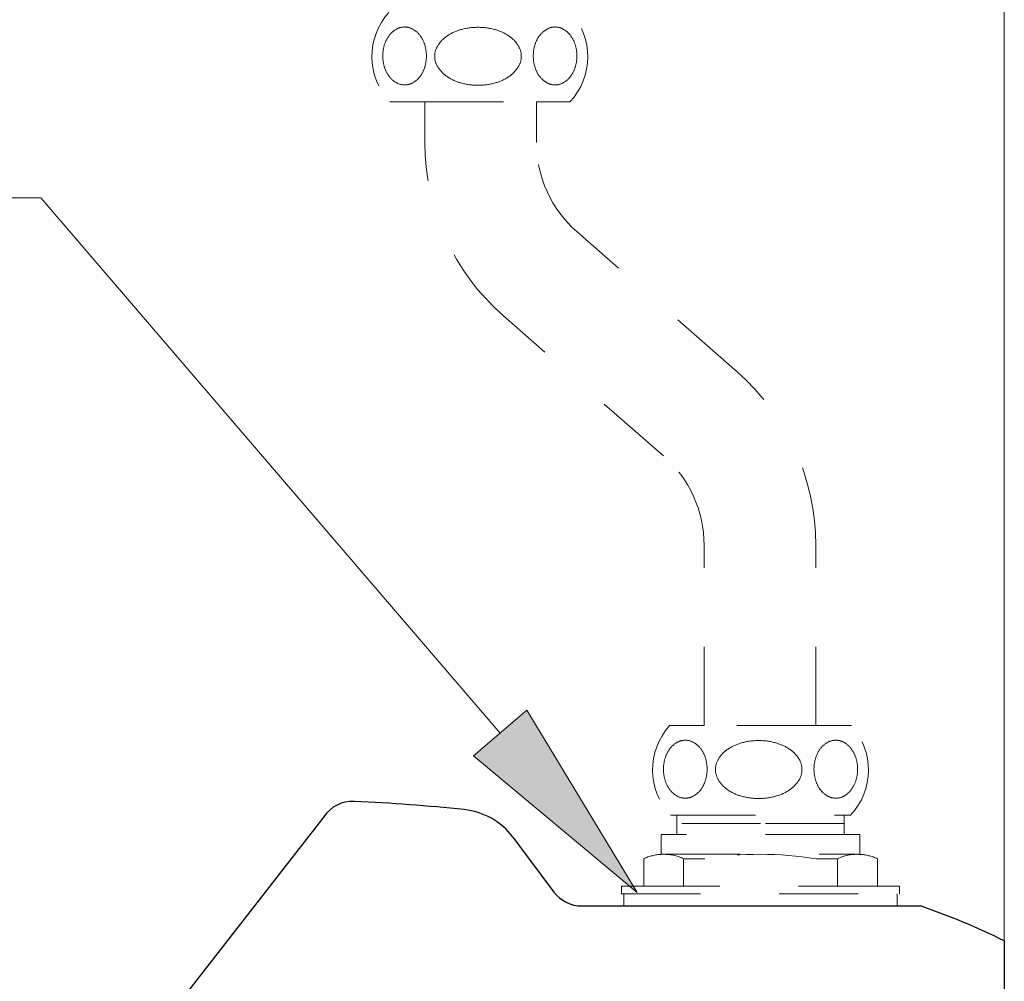
# Model space of a CAD drawing. Units: millimetres. Extents: x 0 to 250, y -250 to 0.
# Drawn here: x 191 to 208, y -123 to -105 of the extents above; entities that cross this region are included whole.
import ezdxf

# ---------------------------------------------------------------- set-up
doc = ezdxf.new("R2010")
doc.units = ezdxf.units.MM
doc.header["$MEASUREMENT"] = 0
for name, pattern in [('AI-Linetype-101', [2.852908, 1.426454, -1.426454]), ('AI-Linetype-103', [2.852908, 1.426454, -1.426454]), ('AI-Linetype-104', [2.852908, 1.426454, -1.426454]), ('AI-Linetype-145', [2.852908, 1.426454, -1.426454]), ('AI-Linetype-146', [2.852908, 1.426454, -1.426454]), ('AI-Linetype-147', [2.852908, 1.426454, -1.426454]), ('AI-Linetype-148', [2.852908, 1.426454, -1.426454]), ('AI-Linetype-149', [2.852908, 1.426454, -1.426454]), ('AI-Linetype-15', [2.852908, 1.426454, -1.426454]), ('AI-Linetype-150', [2.852908, 1.426454, -1.426454]), ('AI-Linetype-151', [2.852908, 1.426454, -1.426454]), ('AI-Linetype-152', [2.852908, 1.426454, -1.426454]), ('AI-Linetype-153', [2.852908, 1.426454, -1.426454]), ('AI-Linetype-154', [2.852908, 1.426454, -1.426454]), ('AI-Linetype-155', [2.852908, 1.426454, -1.426454]), ('AI-Linetype-156', [2.852908, 1.426454, -1.426454]), ('AI-Linetype-157', [2.852908, 1.426454, -1.426454]), ('AI-Linetype-158', [2.852908, 1.426454, -1.426454]), ('AI-Linetype-159', [2.852908, 1.426454, -1.426454]), ('AI-Linetype-16', [2.852908, 1.426454, -1.426454]), ('AI-Linetype-160', [2.852908, 1.426454, -1.426454]), ('AI-Linetype-163', [2.852908, 1.426454, -1.426454]), ('AI-Linetype-164', [2.852908, 1.426454, -1.426454]), ('AI-Linetype-165', [2.852908, 1.426454, -1.426454]), ('AI-Linetype-166', [2.852908, 1.426454, -1.426454]), ('AI-Linetype-167', [2.852908, 1.426454, -1.426454]), ('AI-Linetype-168', [2.852908, 1.426454, -1.426454]), ('AI-Linetype-169', [2.852908, 1.426454, -1.426454]), ('AI-Linetype-170', [2.852908, 1.426454, -1.426454]), ('AI-Linetype-171', [2.852908, 1.426454, -1.426454]), ('AI-Linetype-172', [2.852908, 1.426454, -1.426454]), ('AI-Linetype-173', [2.852908, 1.426454, -1.426454]), ('AI-Linetype-174', [2.852908, 1.426454, -1.426454]), ('AI-Linetype-175', [2.852908, 1.426454, -1.426454]), ('AI-Linetype-176', [2.852908, 1.426454, -1.426454]), ('AI-Linetype-177', [2.852908, 1.426454, -1.426454]), ('AI-Linetype-178', [2.852908, 1.426454, -1.426454]), ('AI-Linetype-212', [2.852908, 1.426454, -1.426454]), ('AI-Linetype-213', [2.852908, 1.426454, -1.426454]), ('AI-Linetype-214', [2.852908, 1.426454, -1.426454]), ('AI-Linetype-215', [2.852908, 1.426454, -1.426454]), ('AI-Linetype-220', [2.852908, 1.426454, -1.426454]), ('AI-Linetype-233', [2.852908, 1.426454, -1.426454]), ('AI-Linetype-234', [2.852908, 1.426454, -1.426454]), ('AI-Linetype-235', [2.852908, 1.426454, -1.426454]), ('AI-Linetype-236', [2.852908, 1.426454, -1.426454]), ('AI-Linetype-237', [2.852908, 1.426454, -1.426454]), ('AI-Linetype-238', [2.852908, 1.426454, -1.426454]), ('AI-Linetype-239', [2.852908, 1.426454, -1.426454]), ('AI-Linetype-240', [2.852908, 1.426454, -1.426454]), ('AI-Linetype-241', [2.852908, 1.426454, -1.426454]), ('AI-Linetype-242', [2.852908, 1.426454, -1.426454]), ('AI-Linetype-243', [2.852908, 1.426454, -1.426454]), ('AI-Linetype-244', [2.852908, 1.426454, -1.426454]), ('AI-Linetype-245', [2.852908, 1.426454, -1.426454]), ('AI-Linetype-246', [2.852908, 1.426454, -1.426454]), ('AI-Linetype-247', [2.852908, 1.426454, -1.426454]), ('AI-Linetype-248', [2.852908, 1.426454, -1.426454]), ('AI-Linetype-249', [2.852908, 1.426454, -1.426454]), ('AI-Linetype-25', [2.852908, 1.426454, -1.426454]), ('AI-Linetype-250', [2.852908, 1.426454, -1.426454]), ('AI-Linetype-251', [2.852908, 1.426454, -1.426454]), ('AI-Linetype-252', [2.852908, 1.426454, -1.426454]), ('AI-Linetype-253', [2.852908, 1.426454, -1.426454]), ('AI-Linetype-254', [2.852908, 1.426454, -1.426454]), ('AI-Linetype-255', [2.852908, 1.426454, -1.426454]), ('AI-Linetype-256', [2.852908, 1.426454, -1.426454]), ('AI-Linetype-257', [2.852908, 1.426454, -1.426454]), ('AI-Linetype-258', [2.852908, 1.426454, -1.426454]), ('AI-Linetype-259', [2.852908, 1.426454, -1.426454]), ('AI-Linetype-26', [2.852908, 1.426454, -1.426454]), ('AI-Linetype-260', [2.852908, 1.426454, -1.426454]), ('AI-Linetype-261', [2.852908, 1.426454, -1.426454]), ('AI-Linetype-262', [2.852908, 1.426454, -1.426454]), ('AI-Linetype-263', [2.852908, 1.426454, -1.426454]), ('AI-Linetype-264', [2.852908, 1.426454, -1.426454]), ('AI-Linetype-265', [2.852908, 1.426454, -1.426454]), ('AI-Linetype-266', [2.852908, 1.426454, -1.426454]), ('AI-Linetype-267', [2.852908, 1.426454, -1.426454]), ('AI-Linetype-268', [2.852908, 1.426454, -1.426454]), ('AI-Linetype-269', [2.852908, 1.426454, -1.426454]), ('AI-Linetype-27', [2.852908, 1.426454, -1.426454]), ('AI-Linetype-270', [2.852908, 1.426454, -1.426454]), ('AI-Linetype-271', [2.852908, 1.426454, -1.426454]), ('AI-Linetype-272', [2.852908, 1.426454, -1.426454]), ('AI-Linetype-273', [2.852908, 1.426454, -1.426454]), ('AI-Linetype-274', [2.852908, 1.426454, -1.426454]), ('AI-Linetype-28', [2.852908, 1.426454, -1.426454]), ('AI-Linetype-29', [2.852908, 1.426454, -1.426454]), ('AI-Linetype-292', [2.852908, 1.426454, -1.426454]), ('AI-Linetype-293', [2.852908, 1.426454, -1.426454]), ('AI-Linetype-294', [2.852908, 1.426454, -1.426454]), ('AI-Linetype-295', [2.852908, 1.426454, -1.426454]), ('AI-Linetype-30', [2.852908, 1.426454, -1.426454]), ('AI-Linetype-31', [2.852908, 1.426454, -1.426454]), ('AI-Linetype-32', [2.852908, 1.426454, -1.426454]), ('AI-Linetype-33', [2.852908, 1.426454, -1.426454]), ('AI-Linetype-34', [2.852908, 1.426454, -1.426454]), ('AI-Linetype-38', [2.852908, 1.426454, -1.426454]), ('AI-Linetype-45', [2.852908, 1.426454, -1.426454]), ('AI-Linetype-46', [2.852908, 1.426454, -1.426454]), ('AI-Linetype-47', [2.852908, 1.426454, -1.426454]), ('AI-Linetype-48', [2.852908, 1.426454, -1.426454]), ('AI-Linetype-49', [2.852908, 1.426454, -1.426454]), ('AI-Linetype-50', [2.852908, 1.426454, -1.426454]), ('AI-Linetype-51', [2.852908, 1.426454, -1.426454]), ('AI-Linetype-52', [2.852908, 1.426454, -1.426454]), ('AI-Linetype-53', [2.852908, 1.426454, -1.426454]), ('AI-Linetype-54', [2.852908, 1.426454, -1.426454]), ('AI-Linetype-55', [2.852908, 1.426454, -1.426454]), ('AI-Linetype-56', [2.852908, 1.426454, -1.426454]), ('AI-Linetype-57', [2.852908, 1.426454, -1.426454]), ('AI-Linetype-58', [2.852908, 1.426454, -1.426454]), ('AI-Linetype-59', [2.852908, 1.426454, -1.426454]), ('AI-Linetype-60', [2.852908, 1.426454, -1.426454]), ('AI-Linetype-61', [2.852908, 1.426454, -1.426454]), ('AI-Linetype-62', [2.852908, 1.426454, -1.426454]), ('AI-Linetype-63', [2.852908, 1.426454, -1.426454]), ('AI-Linetype-64', [2.852908, 1.426454, -1.426454]), ('AI-Linetype-65', [2.852908, 1.426454, -1.426454]), ('AI-Linetype-66', [2.852908, 1.426454, -1.426454]), ('AI-Linetype-67', [2.852908, 1.426454, -1.426454]), ('AI-Linetype-68', [2.852908, 1.426454, -1.426454]), ('AI-Linetype-69', [2.852908, 1.426454, -1.426454]), ('AI-Linetype-70', [2.852908, 1.426454, -1.426454]), ('AI-Linetype-71', [2.852908, 1.426454, -1.426454]), ('AI-Linetype-72', [2.852908, 1.426454, -1.426454]), ('AI-Linetype-73', [2.852908, 1.426454, -1.426454]), ('AI-Linetype-74', [2.852908, 1.426454, -1.426454]), ('AI-Linetype-75', [2.852908, 1.426454, -1.426454]), ('AI-Linetype-76', [2.852908, 1.426454, -1.426454])]:
    doc.linetypes.add(name, pattern=pattern)
doc.layers.add('Layer 1', color=7, linetype='Continuous', lineweight=0)

# ---------------------------------------------------------------- blocks, each defined once
blk = doc.blocks.new('Block_7')
at = {"layer": 'Layer 1', "true_color": 0x000000, "transparency": 33554687}
h = blk.add_hatch(color=18, dxfattribs=at)
h.dxf.hatch_style = 2
h.paths.add_polyline_path([(199.7, -117.796), (201.697, -121.095), (198.738, -118.622)])
at = {"layer": 'Layer 1', "color": 18, "lineweight": 15, "true_color": 0x000000}
blk.add_lwpolyline([(199.219, -118.209), (190.906, -108.526), (170.571, -108.526)], dxfattribs=at)
at = {"layer": 'Layer 1'}
blk.add_lwpolyline([(199.7, -117.796), (201.697, -121.095), (198.738, -118.622)], close=True, dxfattribs=at)
blk = doc.blocks.new('Block_4')
at = {"layer": 'Layer 1', "color": 18, "lineweight": 13, "true_color": 0x000000}
for p, q in [((208.338, -88.437), (208.338, -169.324)), ((206.4, -121.338), (201.455, -121.338))]:
    blk.add_line(p, q, dxfattribs=at)
at = {"layer": 'Layer 1', "color": 18, "linetype": 'AI-Linetype-269', "lineweight": 13, "true_color": 0x000000}
blk.add_line((197.853, -107.526), (197.853, -106.792), dxfattribs=at)
at = {"layer": 'Layer 1', "color": 18, "linetype": 'AI-Linetype-274', "lineweight": 13, "true_color": 0x000000}
blk.add_line((199.874, -107.526), (199.874, -106.792), dxfattribs=at)
at = {"layer": 'Layer 1', "color": 18, "linetype": 'AI-Linetype-272', "lineweight": 13, "true_color": 0x000000}
blk.add_line((203.504, -111.675), (200.608, -109.142), dxfattribs=at)
at = {"layer": 'Layer 1', "color": 18, "linetype": 'AI-Linetype-267', "lineweight": 13, "true_color": 0x000000}
blk.add_line((202.173, -113.197), (199.277, -110.663), dxfattribs=at)
at = {"layer": 'Layer 1', "color": 18, "linetype": 'AI-Linetype-265', "lineweight": 13, "true_color": 0x000000}
blk.add_line((202.907, -118.075), (202.907, -114.813), dxfattribs=at)
at = {"layer": 'Layer 1', "color": 18, "linetype": 'AI-Linetype-270', "lineweight": 13, "true_color": 0x000000}
blk.add_line((204.928, -118.075), (204.928, -114.813), dxfattribs=at)
at = {"layer": 'Layer 1', "color": 18, "linetype": 'AI-Linetype-292', "lineweight": 13, "true_color": 0x000000}
blk.add_line((202.412, -120.044), (202.412, -119.695), dxfattribs=at)
at = {"layer": 'Layer 1', "color": 18, "linetype": 'AI-Linetype-293', "lineweight": 13, "true_color": 0x000000}
blk.add_line((205.444, -120.044), (205.444, -119.695), dxfattribs=at)
at = {"layer": 'Layer 1', "color": 18, "lineweight": 25, "true_color": 0x000000}
for p, q in [((196.026, -119.726), (165.516, -158.855)), ((199.448, -120.093), (200.19, -121.086)), ((200.696, -121.338), (206.823, -121.338)), ((208.338, -121.97), (208.338, -169.324))]:
    blk.add_line(p, q, dxfattribs=at)
at = {"layer": 'Layer 1', "color": 18, "linetype": 'AI-Linetype-27', "lineweight": 13, "true_color": 0x000000}
blk.add_line((201.815, -120.977), (201.815, -120.483), dxfattribs=at)
at = {"layer": 'Layer 1', "color": 18, "linetype": 'AI-Linetype-32', "lineweight": 13, "true_color": 0x000000}
blk.add_line((202.923, -120.483), (202.536, -120.483), dxfattribs=at)
at = {"layer": 'Layer 1', "color": 18, "linetype": 'AI-Linetype-34', "lineweight": 13, "true_color": 0x000000}
blk.add_line((202.536, -120.483), (202.536, -120.977), dxfattribs=at)
at = {"layer": 'Layer 1', "color": 18, "linetype": 'AI-Linetype-30', "lineweight": 13, "true_color": 0x000000}
blk.add_line((205.32, -120.483), (204.934, -120.483), dxfattribs=at)
at = {"layer": 'Layer 1', "color": 18, "linetype": 'AI-Linetype-26', "lineweight": 13, "true_color": 0x000000}
blk.add_line((205.32, -120.483), (205.32, -120.977), dxfattribs=at)
at = {"layer": 'Layer 1', "color": 18, "linetype": 'AI-Linetype-15', "lineweight": 13, "true_color": 0x000000}
blk.add_line((206.042, -120.977), (206.042, -120.483), dxfattribs=at)
at = {"layer": 'Layer 1', "color": 18, "linetype": 'AI-Linetype-295', "lineweight": 13, "true_color": 0x000000}
blk.add_line((201.455, -121.338), (201.455, -121.121), dxfattribs=at)
at = {"layer": 'Layer 1', "color": 18, "linetype": 'AI-Linetype-294', "lineweight": 13, "true_color": 0x000000}
blk.add_line((206.4, -121.338), (206.4, -121.121), dxfattribs=at)
at = {"layer": 'Layer 1', "color": 18, "linetype": 'AI-Linetype-104', "lineweight": 13, "true_color": 0x000000}
blk.add_lwpolyline([(197.22, -106.792), (197.853, -106.792), (199.874, -106.792), (200.48, -106.792)], dxfattribs=at)
at = {"layer": 'Layer 1', "color": 18, "linetype": 'AI-Linetype-215', "lineweight": 13, "true_color": 0x000000}
blk.add_lwpolyline([(205.573, -118.075), (204.928, -118.075), (202.907, -118.075), (202.283, -118.075)], dxfattribs=at)
at = {"layer": 'Layer 1', "color": 18, "linetype": 'AI-Linetype-213', "lineweight": 13, "true_color": 0x000000}
blk.add_lwpolyline([(202.298, -119.695), (202.412, -119.695), (205.444, -119.695), (205.558, -119.695)], dxfattribs=at)
at = {"layer": 'Layer 1', "color": 18, "linetype": 'AI-Linetype-38', "lineweight": 13, "true_color": 0x000000}
blk.add_lwpolyline([(205.444, -119.847), (203.928, -119.847), (202.412, -119.847)], dxfattribs=at)
at = {"layer": 'Layer 1', "color": 18, "linetype": 'AI-Linetype-29', "lineweight": 13, "true_color": 0x000000}
blk.add_lwpolyline([(202.133, -120.044), (202.133, -120.403), (205.723, -120.403), (205.723, -120.044), (205.444, -120.044), (202.412, -120.044)], close=True, dxfattribs=at)
at = {"layer": 'Layer 1', "color": 18, "linetype": 'AI-Linetype-220', "lineweight": 13, "true_color": 0x000000}
blk.add_lwpolyline([(201.415, -120.977), (201.415, -121.121), (206.441, -121.121), (206.441, -120.977), (206.042, -120.977), (201.815, -120.977)], close=True, dxfattribs=at)
at = {"layer": 'Layer 1', "color": 18, "linetype": 'AI-Linetype-103', "lineweight": 13, "true_color": 0x000000}
blk.add_open_spline([(197.205, -105.172), (196.79, -105.635), (196.797, -106.337), (197.22, -106.792)], degree=3, dxfattribs=at)
at = {"layer": 'Layer 1', "color": 18, "linetype": 'AI-Linetype-101', "lineweight": 13, "true_color": 0x000000}
blk.add_open_spline([(200.48, -106.792), (200.903, -106.337), (200.91, -105.635), (200.495, -105.172)], degree=3, dxfattribs=at)
at = {"layer": 'Layer 1', "color": 18, "linetype": 'AI-Linetype-61', "lineweight": 13, "true_color": 0x000000}
blk.add_open_spline([(197.489, -105.436), (197.438, -105.436), (197.388, -105.449), (197.343, -105.474)], degree=3, dxfattribs=at)
at = {"layer": 'Layer 1', "color": 18, "linetype": 'AI-Linetype-76', "lineweight": 13, "true_color": 0x000000}
blk.add_open_spline([(197.633, -105.474), (197.589, -105.449), (197.539, -105.436), (197.489, -105.436)], degree=3, dxfattribs=at)
at = {"layer": 'Layer 1', "color": 18, "linetype": 'AI-Linetype-50', "lineweight": 13, "true_color": 0x000000}
blk.add_open_spline([(198.817, -105.442), (198.711, -105.442), (198.606, -105.456), (198.505, -105.484)], degree=3, dxfattribs=at)
at = {"layer": 'Layer 1', "color": 18, "linetype": 'AI-Linetype-49', "lineweight": 13, "true_color": 0x000000}
blk.add_open_spline([(199.128, -105.484), (199.027, -105.456), (198.922, -105.442), (198.817, -105.442)], degree=3, dxfattribs=at)
at = {"layer": 'Layer 1', "color": 18, "linetype": 'AI-Linetype-250', "lineweight": 13, "true_color": 0x000000}
blk.add_open_spline([(200.212, -105.436), (200.16, -105.436), (200.112, -105.449), (200.067, -105.474)], degree=3, dxfattribs=at)
at = {"layer": 'Layer 1', "color": 18, "linetype": 'AI-Linetype-249', "lineweight": 13, "true_color": 0x000000}
blk.add_open_spline([(200.356, -105.474), (200.312, -105.449), (200.262, -105.436), (200.212, -105.436)], degree=3, dxfattribs=at)
at = {"layer": 'Layer 1', "color": 18, "linetype": 'AI-Linetype-63', "lineweight": 13, "true_color": 0x000000}
blk.add_open_spline([(197.21, -105.59), (197.172, -105.639), (197.144, -105.695), (197.125, -105.754)], degree=3, dxfattribs=at)
at = {"layer": 'Layer 1', "color": 18, "linetype": 'AI-Linetype-62', "lineweight": 13, "true_color": 0x000000}
blk.add_open_spline([(197.343, -105.474), (197.291, -105.503), (197.246, -105.542), (197.21, -105.59)], degree=3, dxfattribs=at)
at = {"layer": 'Layer 1', "color": 18, "linetype": 'AI-Linetype-75', "lineweight": 13, "true_color": 0x000000}
blk.add_open_spline([(197.768, -105.59), (197.732, -105.542), (197.686, -105.503), (197.633, -105.474)], degree=3, dxfattribs=at)
at = {"layer": 'Layer 1', "color": 18, "linetype": 'AI-Linetype-74', "lineweight": 13, "true_color": 0x000000}
blk.add_open_spline([(197.852, -105.754), (197.834, -105.695), (197.805, -105.639), (197.768, -105.59)], degree=3, dxfattribs=at)
at = {"layer": 'Layer 1', "color": 18, "linetype": 'AI-Linetype-52', "lineweight": 13, "true_color": 0x000000}
blk.add_open_spline([(198.263, -105.595), (198.192, -105.643), (198.131, -105.705), (198.087, -105.778)], degree=3, dxfattribs=at)
at = {"layer": 'Layer 1', "color": 18, "linetype": 'AI-Linetype-51', "lineweight": 13, "true_color": 0x000000}
blk.add_open_spline([(198.505, -105.484), (198.418, -105.508), (198.337, -105.546), (198.263, -105.595)], degree=3, dxfattribs=at)
at = {"layer": 'Layer 1', "color": 18, "linetype": 'AI-Linetype-48', "lineweight": 13, "true_color": 0x000000}
blk.add_open_spline([(199.371, -105.595), (199.296, -105.546), (199.215, -105.508), (199.128, -105.484)], degree=3, dxfattribs=at)
at = {"layer": 'Layer 1', "color": 18, "linetype": 'AI-Linetype-47', "lineweight": 13, "true_color": 0x000000}
blk.add_open_spline([(199.546, -105.778), (199.502, -105.705), (199.442, -105.643), (199.371, -105.595)], degree=3, dxfattribs=at)
at = {"layer": 'Layer 1', "color": 18, "linetype": 'AI-Linetype-252', "lineweight": 13, "true_color": 0x000000}
blk.add_open_spline([(199.933, -105.59), (199.895, -105.639), (199.867, -105.695), (199.848, -105.754)], degree=3, dxfattribs=at)
at = {"layer": 'Layer 1', "color": 18, "linetype": 'AI-Linetype-251', "lineweight": 13, "true_color": 0x000000}
blk.add_open_spline([(200.067, -105.474), (200.015, -105.503), (199.969, -105.542), (199.933, -105.59)], degree=3, dxfattribs=at)
at = {"layer": 'Layer 1', "color": 18, "linetype": 'AI-Linetype-264', "lineweight": 13, "true_color": 0x000000}
blk.add_open_spline([(200.491, -105.59), (200.454, -105.542), (200.409, -105.503), (200.356, -105.474)], degree=3, dxfattribs=at)
at = {"layer": 'Layer 1', "color": 18, "linetype": 'AI-Linetype-263', "lineweight": 13, "true_color": 0x000000}
blk.add_open_spline([(200.574, -105.754), (200.556, -105.695), (200.528, -105.639), (200.491, -105.59)], degree=3, dxfattribs=at)
at = {"layer": 'Layer 1', "color": 18, "linetype": 'AI-Linetype-64', "lineweight": 13, "true_color": 0x000000}
blk.add_open_spline([(197.125, -105.754), (197.104, -105.821), (197.094, -105.89), (197.094, -105.961)], degree=3, dxfattribs=at)
at = {"layer": 'Layer 1', "color": 18, "linetype": 'AI-Linetype-73', "lineweight": 13, "true_color": 0x000000}
blk.add_open_spline([(197.883, -105.961), (197.883, -105.89), (197.872, -105.821), (197.852, -105.754)], degree=3, dxfattribs=at)
at = {"layer": 'Layer 1', "color": 18, "linetype": 'AI-Linetype-53', "lineweight": 13, "true_color": 0x000000}
blk.add_open_spline([(198.087, -105.778), (198.052, -105.834), (198.033, -105.899), (198.033, -105.966)], degree=3, dxfattribs=at)
at = {"layer": 'Layer 1', "color": 18, "linetype": 'AI-Linetype-46', "lineweight": 13, "true_color": 0x000000}
blk.add_open_spline([(199.6, -105.966), (199.6, -105.899), (199.581, -105.834), (199.546, -105.778)], degree=3, dxfattribs=at)
at = {"layer": 'Layer 1', "color": 18, "linetype": 'AI-Linetype-253', "lineweight": 13, "true_color": 0x000000}
blk.add_open_spline([(199.848, -105.754), (199.828, -105.821), (199.817, -105.89), (199.817, -105.961)], degree=3, dxfattribs=at)
at = {"layer": 'Layer 1', "color": 18, "linetype": 'AI-Linetype-262', "lineweight": 13, "true_color": 0x000000}
blk.add_open_spline([(200.606, -105.961), (200.606, -105.89), (200.595, -105.821), (200.574, -105.754)], degree=3, dxfattribs=at)
at = {"layer": 'Layer 1', "color": 18, "linetype": 'AI-Linetype-65', "lineweight": 13, "true_color": 0x000000}
blk.add_open_spline([(197.094, -105.961), (197.094, -106.031), (197.104, -106.1), (197.125, -106.167)], degree=3, dxfattribs=at)
at = {"layer": 'Layer 1', "color": 18, "linetype": 'AI-Linetype-72', "lineweight": 13, "true_color": 0x000000}
blk.add_open_spline([(197.852, -106.167), (197.872, -106.1), (197.883, -106.031), (197.883, -105.961)], degree=3, dxfattribs=at)
at = {"layer": 'Layer 1', "color": 18, "linetype": 'AI-Linetype-54', "lineweight": 13, "true_color": 0x000000}
blk.add_open_spline([(198.033, -105.966), (198.033, -106.033), (198.052, -106.098), (198.087, -106.155)], degree=3, dxfattribs=at)
at = {"layer": 'Layer 1', "color": 18, "linetype": 'AI-Linetype-45', "lineweight": 13, "true_color": 0x000000}
blk.add_open_spline([(199.546, -106.155), (199.581, -106.098), (199.6, -106.033), (199.6, -105.966)], degree=3, dxfattribs=at)
at = {"layer": 'Layer 1', "color": 18, "linetype": 'AI-Linetype-254', "lineweight": 13, "true_color": 0x000000}
blk.add_open_spline([(199.817, -105.961), (199.817, -106.031), (199.828, -106.1), (199.848, -106.167)], degree=3, dxfattribs=at)
at = {"layer": 'Layer 1', "color": 18, "linetype": 'AI-Linetype-261', "lineweight": 13, "true_color": 0x000000}
blk.add_open_spline([(200.574, -106.167), (200.595, -106.1), (200.606, -106.031), (200.606, -105.961)], degree=3, dxfattribs=at)
at = {"layer": 'Layer 1', "color": 18, "linetype": 'AI-Linetype-66', "lineweight": 13, "true_color": 0x000000}
blk.add_open_spline([(197.125, -106.167), (197.144, -106.226), (197.172, -106.282), (197.21, -106.331)], degree=3, dxfattribs=at)
at = {"layer": 'Layer 1', "color": 18, "linetype": 'AI-Linetype-71', "lineweight": 13, "true_color": 0x000000}
blk.add_open_spline([(197.768, -106.331), (197.805, -106.282), (197.834, -106.226), (197.852, -106.167)], degree=3, dxfattribs=at)
at = {"layer": 'Layer 1', "color": 18, "linetype": 'AI-Linetype-55', "lineweight": 13, "true_color": 0x000000}
blk.add_open_spline([(198.087, -106.155), (198.131, -106.227), (198.192, -106.289), (198.263, -106.337)], degree=3, dxfattribs=at)
at = {"layer": 'Layer 1', "color": 18, "linetype": 'AI-Linetype-60', "lineweight": 13, "true_color": 0x000000}
blk.add_open_spline([(199.371, -106.337), (199.442, -106.289), (199.502, -106.227), (199.546, -106.155)], degree=3, dxfattribs=at)
at = {"layer": 'Layer 1', "color": 18, "linetype": 'AI-Linetype-255', "lineweight": 13, "true_color": 0x000000}
blk.add_open_spline([(199.848, -106.167), (199.867, -106.226), (199.895, -106.282), (199.933, -106.331)], degree=3, dxfattribs=at)
at = {"layer": 'Layer 1', "color": 18, "linetype": 'AI-Linetype-260', "lineweight": 13, "true_color": 0x000000}
blk.add_open_spline([(200.491, -106.331), (200.528, -106.282), (200.556, -106.226), (200.574, -106.167)], degree=3, dxfattribs=at)
at = {"layer": 'Layer 1', "color": 18, "linetype": 'AI-Linetype-67', "lineweight": 13, "true_color": 0x000000}
blk.add_open_spline([(197.21, -106.331), (197.246, -106.379), (197.291, -106.418), (197.343, -106.447)], degree=3, dxfattribs=at)
at = {"layer": 'Layer 1', "color": 18, "linetype": 'AI-Linetype-70', "lineweight": 13, "true_color": 0x000000}
blk.add_open_spline([(197.633, -106.447), (197.686, -106.418), (197.732, -106.379), (197.768, -106.331)], degree=3, dxfattribs=at)
at = {"layer": 'Layer 1', "color": 18, "linetype": 'AI-Linetype-56', "lineweight": 13, "true_color": 0x000000}
blk.add_open_spline([(198.263, -106.337), (198.337, -106.387), (198.418, -106.424), (198.505, -106.448)], degree=3, dxfattribs=at)
at = {"layer": 'Layer 1', "color": 18, "linetype": 'AI-Linetype-59', "lineweight": 13, "true_color": 0x000000}
blk.add_open_spline([(199.128, -106.448), (199.215, -106.424), (199.296, -106.387), (199.371, -106.337)], degree=3, dxfattribs=at)
at = {"layer": 'Layer 1', "color": 18, "linetype": 'AI-Linetype-256', "lineweight": 13, "true_color": 0x000000}
blk.add_open_spline([(199.933, -106.331), (199.969, -106.379), (200.015, -106.418), (200.067, -106.447)], degree=3, dxfattribs=at)
at = {"layer": 'Layer 1', "color": 18, "linetype": 'AI-Linetype-259', "lineweight": 13, "true_color": 0x000000}
blk.add_open_spline([(200.356, -106.447), (200.409, -106.418), (200.454, -106.379), (200.491, -106.331)], degree=3, dxfattribs=at)
at = {"layer": 'Layer 1', "color": 18, "linetype": 'AI-Linetype-68', "lineweight": 13, "true_color": 0x000000}
blk.add_open_spline([(197.343, -106.447), (197.388, -106.472), (197.438, -106.485), (197.489, -106.485)], degree=3, dxfattribs=at)
at = {"layer": 'Layer 1', "color": 18, "linetype": 'AI-Linetype-69', "lineweight": 13, "true_color": 0x000000}
blk.add_open_spline([(197.489, -106.485), (197.539, -106.485), (197.589, -106.472), (197.633, -106.447)], degree=3, dxfattribs=at)
at = {"layer": 'Layer 1', "color": 18, "linetype": 'AI-Linetype-57', "lineweight": 13, "true_color": 0x000000}
blk.add_open_spline([(198.505, -106.448), (198.606, -106.476), (198.711, -106.491), (198.817, -106.491)], degree=3, dxfattribs=at)
at = {"layer": 'Layer 1', "color": 18, "linetype": 'AI-Linetype-58', "lineweight": 13, "true_color": 0x000000}
blk.add_open_spline([(198.817, -106.491), (198.922, -106.491), (199.027, -106.476), (199.128, -106.448)], degree=3, dxfattribs=at)
at = {"layer": 'Layer 1', "color": 18, "linetype": 'AI-Linetype-257', "lineweight": 13, "true_color": 0x000000}
blk.add_open_spline([(200.067, -106.447), (200.112, -106.472), (200.16, -106.485), (200.212, -106.485)], degree=3, dxfattribs=at)
at = {"layer": 'Layer 1', "color": 18, "linetype": 'AI-Linetype-258', "lineweight": 13, "true_color": 0x000000}
blk.add_open_spline([(200.212, -106.485), (200.262, -106.485), (200.312, -106.472), (200.356, -106.447)], degree=3, dxfattribs=at)
at = {"layer": 'Layer 1', "color": 18, "linetype": 'AI-Linetype-268', "lineweight": 13, "true_color": 0x000000}
blk.add_open_spline([(199.277, -110.663), (198.373, -109.871), (197.853, -108.728), (197.853, -107.526)], degree=3, dxfattribs=at)
at = {"layer": 'Layer 1', "color": 18, "linetype": 'AI-Linetype-273', "lineweight": 13, "true_color": 0x000000}
blk.add_open_spline([(200.608, -109.142), (200.142, -108.734), (199.874, -108.145), (199.874, -107.526)], degree=3, dxfattribs=at)
at = {"layer": 'Layer 1', "color": 18, "linetype": 'AI-Linetype-271', "lineweight": 13, "true_color": 0x000000}
blk.add_open_spline([(204.928, -114.813), (204.928, -113.611), (204.408, -112.467), (203.504, -111.675)], degree=3, dxfattribs=at)
at = {"layer": 'Layer 1', "color": 18, "linetype": 'AI-Linetype-266', "lineweight": 13, "true_color": 0x000000}
blk.add_open_spline([(202.907, -114.813), (202.907, -114.194), (202.639, -113.604), (202.173, -113.197)], degree=3, dxfattribs=at)
at = {"layer": 'Layer 1', "color": 18, "linetype": 'AI-Linetype-212', "lineweight": 13, "true_color": 0x000000}
blk.add_open_spline([(202.283, -118.075), (201.868, -118.538), (201.875, -119.24), (202.298, -119.695)], degree=3, dxfattribs=at)
at = {"layer": 'Layer 1', "color": 18, "linetype": 'AI-Linetype-214', "lineweight": 13, "true_color": 0x000000}
blk.add_open_spline([(205.558, -119.695), (205.981, -119.24), (205.988, -118.538), (205.573, -118.075)], degree=3, dxfattribs=at)
at = {"layer": 'Layer 1', "color": 18, "linetype": 'AI-Linetype-147', "lineweight": 13, "true_color": 0x000000}
blk.add_open_spline([(202.422, -118.377), (202.369, -118.406), (202.323, -118.446), (202.287, -118.493)], degree=3, dxfattribs=at)
at = {"layer": 'Layer 1', "color": 18, "linetype": 'AI-Linetype-146', "lineweight": 13, "true_color": 0x000000}
blk.add_open_spline([(202.566, -118.34), (202.516, -118.34), (202.466, -118.352), (202.422, -118.377)], degree=3, dxfattribs=at)
at = {"layer": 'Layer 1', "color": 18, "linetype": 'AI-Linetype-145', "lineweight": 13, "true_color": 0x000000}
blk.add_open_spline([(202.711, -118.377), (202.667, -118.352), (202.617, -118.34), (202.566, -118.34)], degree=3, dxfattribs=at)
at = {"layer": 'Layer 1', "color": 18, "linetype": 'AI-Linetype-160', "lineweight": 13, "true_color": 0x000000}
blk.add_open_spline([(202.846, -118.493), (202.81, -118.446), (202.764, -118.406), (202.711, -118.377)], degree=3, dxfattribs=at)
at = {"layer": 'Layer 1', "color": 18, "linetype": 'AI-Linetype-168', "lineweight": 13, "true_color": 0x000000}
blk.add_open_spline([(203.583, -118.388), (203.497, -118.412), (203.415, -118.449), (203.34, -118.499)], degree=3, dxfattribs=at)
at = {"layer": 'Layer 1', "color": 18, "linetype": 'AI-Linetype-167', "lineweight": 13, "true_color": 0x000000}
blk.add_open_spline([(203.894, -118.345), (203.79, -118.345), (203.685, -118.359), (203.583, -118.388)], degree=3, dxfattribs=at)
at = {"layer": 'Layer 1', "color": 18, "linetype": 'AI-Linetype-166', "lineweight": 13, "true_color": 0x000000}
blk.add_open_spline([(204.206, -118.388), (204.105, -118.359), (204, -118.345), (203.894, -118.345)], degree=3, dxfattribs=at)
at = {"layer": 'Layer 1', "color": 18, "linetype": 'AI-Linetype-165', "lineweight": 13, "true_color": 0x000000}
blk.add_open_spline([(204.449, -118.499), (204.375, -118.449), (204.293, -118.412), (204.206, -118.388)], degree=3, dxfattribs=at)
at = {"layer": 'Layer 1', "color": 18, "linetype": 'AI-Linetype-234', "lineweight": 13, "true_color": 0x000000}
blk.add_open_spline([(205.145, -118.377), (205.092, -118.406), (205.046, -118.446), (205.01, -118.493)], degree=3, dxfattribs=at)
at = {"layer": 'Layer 1', "color": 18, "linetype": 'AI-Linetype-233', "lineweight": 13, "true_color": 0x000000}
blk.add_open_spline([(205.289, -118.34), (205.239, -118.34), (205.189, -118.352), (205.145, -118.377)], degree=3, dxfattribs=at)
at = {"layer": 'Layer 1', "color": 18, "linetype": 'AI-Linetype-248', "lineweight": 13, "true_color": 0x000000}
blk.add_open_spline([(205.435, -118.377), (205.39, -118.352), (205.34, -118.34), (205.289, -118.34)], degree=3, dxfattribs=at)
at = {"layer": 'Layer 1', "color": 18, "linetype": 'AI-Linetype-247', "lineweight": 13, "true_color": 0x000000}
blk.add_open_spline([(205.568, -118.493), (205.532, -118.446), (205.487, -118.406), (205.435, -118.377)], degree=3, dxfattribs=at)
at = {"layer": 'Layer 1', "color": 18, "linetype": 'AI-Linetype-148', "lineweight": 13, "true_color": 0x000000}
blk.add_open_spline([(202.287, -118.493), (202.25, -118.543), (202.222, -118.598), (202.204, -118.657)], degree=3, dxfattribs=at)
at = {"layer": 'Layer 1', "color": 18, "linetype": 'AI-Linetype-159', "lineweight": 13, "true_color": 0x000000}
blk.add_open_spline([(202.93, -118.657), (202.911, -118.598), (202.883, -118.543), (202.846, -118.493)], degree=3, dxfattribs=at)
at = {"layer": 'Layer 1', "color": 18, "linetype": 'AI-Linetype-169', "lineweight": 13, "true_color": 0x000000}
blk.add_open_spline([(203.34, -118.499), (203.269, -118.546), (203.21, -118.609), (203.165, -118.681)], degree=3, dxfattribs=at)
at = {"layer": 'Layer 1', "color": 18, "linetype": 'AI-Linetype-164', "lineweight": 13, "true_color": 0x000000}
blk.add_open_spline([(204.625, -118.681), (204.58, -118.609), (204.52, -118.546), (204.449, -118.499)], degree=3, dxfattribs=at)
at = {"layer": 'Layer 1', "color": 18, "linetype": 'AI-Linetype-235', "lineweight": 13, "true_color": 0x000000}
blk.add_open_spline([(205.01, -118.493), (204.973, -118.543), (204.945, -118.598), (204.927, -118.657)], degree=3, dxfattribs=at)
at = {"layer": 'Layer 1', "color": 18, "linetype": 'AI-Linetype-246', "lineweight": 13, "true_color": 0x000000}
blk.add_open_spline([(205.653, -118.657), (205.634, -118.598), (205.606, -118.543), (205.568, -118.493)], degree=3, dxfattribs=at)
at = {"layer": 'Layer 1', "color": 18, "linetype": 'AI-Linetype-149', "lineweight": 13, "true_color": 0x000000}
blk.add_open_spline([(202.204, -118.657), (202.183, -118.725), (202.172, -118.794), (202.172, -118.864)], degree=3, dxfattribs=at)
at = {"layer": 'Layer 1', "color": 18, "linetype": 'AI-Linetype-158', "lineweight": 13, "true_color": 0x000000}
blk.add_open_spline([(202.961, -118.864), (202.961, -118.794), (202.951, -118.725), (202.93, -118.657)], degree=3, dxfattribs=at)
at = {"layer": 'Layer 1', "color": 18, "linetype": 'AI-Linetype-170', "lineweight": 13, "true_color": 0x000000}
blk.add_open_spline([(203.165, -118.681), (203.13, -118.738), (203.111, -118.803), (203.111, -118.87)], degree=3, dxfattribs=at)
at = {"layer": 'Layer 1', "color": 18, "linetype": 'AI-Linetype-163', "lineweight": 13, "true_color": 0x000000}
blk.add_open_spline([(204.678, -118.87), (204.678, -118.803), (204.66, -118.738), (204.625, -118.681)], degree=3, dxfattribs=at)
at = {"layer": 'Layer 1', "color": 18, "linetype": 'AI-Linetype-236', "lineweight": 13, "true_color": 0x000000}
blk.add_open_spline([(204.927, -118.657), (204.906, -118.725), (204.895, -118.794), (204.895, -118.864)], degree=3, dxfattribs=at)
at = {"layer": 'Layer 1', "color": 18, "linetype": 'AI-Linetype-245', "lineweight": 13, "true_color": 0x000000}
blk.add_open_spline([(205.684, -118.864), (205.684, -118.794), (205.674, -118.725), (205.653, -118.657)], degree=3, dxfattribs=at)
at = {"layer": 'Layer 1', "color": 18, "linetype": 'AI-Linetype-150', "lineweight": 13, "true_color": 0x000000}
blk.add_open_spline([(202.172, -118.864), (202.172, -118.934), (202.183, -119.004), (202.204, -119.071)], degree=3, dxfattribs=at)
at = {"layer": 'Layer 1', "color": 18, "linetype": 'AI-Linetype-157', "lineweight": 13, "true_color": 0x000000}
blk.add_open_spline([(202.93, -119.071), (202.951, -119.004), (202.961, -118.934), (202.961, -118.864)], degree=3, dxfattribs=at)
at = {"layer": 'Layer 1', "color": 18, "linetype": 'AI-Linetype-171', "lineweight": 13, "true_color": 0x000000}
blk.add_open_spline([(203.111, -118.87), (203.111, -118.936), (203.13, -119.002), (203.165, -119.058)], degree=3, dxfattribs=at)
at = {"layer": 'Layer 1', "color": 18, "linetype": 'AI-Linetype-178', "lineweight": 13, "true_color": 0x000000}
blk.add_open_spline([(204.625, -119.058), (204.66, -119.002), (204.678, -118.936), (204.678, -118.87)], degree=3, dxfattribs=at)
at = {"layer": 'Layer 1', "color": 18, "linetype": 'AI-Linetype-237', "lineweight": 13, "true_color": 0x000000}
blk.add_open_spline([(204.895, -118.864), (204.895, -118.934), (204.906, -119.004), (204.927, -119.071)], degree=3, dxfattribs=at)
at = {"layer": 'Layer 1', "color": 18, "linetype": 'AI-Linetype-244', "lineweight": 13, "true_color": 0x000000}
blk.add_open_spline([(205.653, -119.071), (205.674, -119.004), (205.684, -118.934), (205.684, -118.864)], degree=3, dxfattribs=at)
at = {"layer": 'Layer 1', "color": 18, "linetype": 'AI-Linetype-151', "lineweight": 13, "true_color": 0x000000}
blk.add_open_spline([(202.204, -119.071), (202.222, -119.13), (202.25, -119.185), (202.287, -119.235)], degree=3, dxfattribs=at)
at = {"layer": 'Layer 1', "color": 18, "linetype": 'AI-Linetype-156', "lineweight": 13, "true_color": 0x000000}
blk.add_open_spline([(202.846, -119.235), (202.883, -119.185), (202.911, -119.13), (202.93, -119.071)], degree=3, dxfattribs=at)
at = {"layer": 'Layer 1', "color": 18, "linetype": 'AI-Linetype-172', "lineweight": 13, "true_color": 0x000000}
blk.add_open_spline([(203.165, -119.058), (203.21, -119.131), (203.269, -119.193), (203.34, -119.24)], degree=3, dxfattribs=at)
at = {"layer": 'Layer 1', "color": 18, "linetype": 'AI-Linetype-177', "lineweight": 13, "true_color": 0x000000}
blk.add_open_spline([(204.449, -119.24), (204.52, -119.193), (204.58, -119.131), (204.625, -119.058)], degree=3, dxfattribs=at)
at = {"layer": 'Layer 1', "color": 18, "linetype": 'AI-Linetype-238', "lineweight": 13, "true_color": 0x000000}
blk.add_open_spline([(204.927, -119.071), (204.945, -119.13), (204.973, -119.185), (205.01, -119.235)], degree=3, dxfattribs=at)
at = {"layer": 'Layer 1', "color": 18, "linetype": 'AI-Linetype-243', "lineweight": 13, "true_color": 0x000000}
blk.add_open_spline([(205.568, -119.235), (205.606, -119.185), (205.634, -119.13), (205.653, -119.071)], degree=3, dxfattribs=at)
at = {"layer": 'Layer 1', "color": 18, "linetype": 'AI-Linetype-152', "lineweight": 13, "true_color": 0x000000}
blk.add_open_spline([(202.287, -119.235), (202.323, -119.282), (202.369, -119.322), (202.422, -119.351)], degree=3, dxfattribs=at)
at = {"layer": 'Layer 1', "color": 18, "linetype": 'AI-Linetype-153', "lineweight": 13, "true_color": 0x000000}
blk.add_open_spline([(202.422, -119.351), (202.466, -119.376), (202.516, -119.388), (202.566, -119.388)], degree=3, dxfattribs=at)
at = {"layer": 'Layer 1', "color": 18, "linetype": 'AI-Linetype-154', "lineweight": 13, "true_color": 0x000000}
blk.add_open_spline([(202.566, -119.388), (202.617, -119.388), (202.667, -119.376), (202.711, -119.351)], degree=3, dxfattribs=at)
at = {"layer": 'Layer 1', "color": 18, "linetype": 'AI-Linetype-155', "lineweight": 13, "true_color": 0x000000}
blk.add_open_spline([(202.711, -119.351), (202.764, -119.322), (202.81, -119.282), (202.846, -119.235)], degree=3, dxfattribs=at)
at = {"layer": 'Layer 1', "color": 18, "linetype": 'AI-Linetype-173', "lineweight": 13, "true_color": 0x000000}
blk.add_open_spline([(203.34, -119.24), (203.415, -119.29), (203.497, -119.328), (203.583, -119.352)], degree=3, dxfattribs=at)
at = {"layer": 'Layer 1', "color": 18, "linetype": 'AI-Linetype-174', "lineweight": 13, "true_color": 0x000000}
blk.add_open_spline([(203.583, -119.352), (203.685, -119.38), (203.79, -119.394), (203.894, -119.394)], degree=3, dxfattribs=at)
at = {"layer": 'Layer 1', "color": 18, "linetype": 'AI-Linetype-175', "lineweight": 13, "true_color": 0x000000}
blk.add_open_spline([(203.894, -119.394), (204, -119.394), (204.105, -119.38), (204.206, -119.352)], degree=3, dxfattribs=at)
at = {"layer": 'Layer 1', "color": 18, "linetype": 'AI-Linetype-176', "lineweight": 13, "true_color": 0x000000}
blk.add_open_spline([(204.206, -119.352), (204.293, -119.328), (204.375, -119.29), (204.449, -119.24)], degree=3, dxfattribs=at)
at = {"layer": 'Layer 1', "color": 18, "linetype": 'AI-Linetype-239', "lineweight": 13, "true_color": 0x000000}
blk.add_open_spline([(205.01, -119.235), (205.046, -119.282), (205.092, -119.322), (205.145, -119.351)], degree=3, dxfattribs=at)
at = {"layer": 'Layer 1', "color": 18, "linetype": 'AI-Linetype-240', "lineweight": 13, "true_color": 0x000000}
blk.add_open_spline([(205.145, -119.351), (205.189, -119.376), (205.239, -119.388), (205.289, -119.388)], degree=3, dxfattribs=at)
at = {"layer": 'Layer 1', "color": 18, "linetype": 'AI-Linetype-241', "lineweight": 13, "true_color": 0x000000}
blk.add_open_spline([(205.289, -119.388), (205.34, -119.388), (205.39, -119.376), (205.435, -119.351)], degree=3, dxfattribs=at)
at = {"layer": 'Layer 1', "color": 18, "linetype": 'AI-Linetype-242', "lineweight": 13, "true_color": 0x000000}
blk.add_open_spline([(205.435, -119.351), (205.487, -119.322), (205.532, -119.282), (205.568, -119.235)], degree=3, dxfattribs=at)
at = {"layer": 'Layer 1', "color": 18, "lineweight": 25, "true_color": 0x000000}
for points in [[(196.583, -119.445), (196.361, -119.434), (196.15, -119.54), (196.026, -119.726)], [(198.564, -119.594), (197.905, -119.526), (197.245, -119.477), (196.583, -119.445)], [(199.448, -120.093), (199.237, -119.81), (198.916, -119.629), (198.564, -119.594)], [(200.19, -121.086), (200.31, -121.245), (200.497, -121.338), (200.696, -121.338)], [(208.338, -121.97), (207.847, -121.727), (207.341, -121.516), (206.823, -121.338)]]:
    blk.add_open_spline(points, degree=3, dxfattribs=at)
at = {"layer": 'Layer 1', "color": 18, "linetype": 'AI-Linetype-28', "lineweight": 13, "true_color": 0x000000}
blk.add_open_spline([(201.815, -120.483), (201.914, -120.436), (202.023, -120.41), (202.133, -120.404)], degree=3, dxfattribs=at)
at = {"layer": 'Layer 1', "color": 18, "linetype": 'AI-Linetype-33', "lineweight": 13, "true_color": 0x000000}
blk.add_open_spline([(202.148, -120.404), (202.282, -120.399), (202.415, -120.426), (202.536, -120.483)], degree=3, dxfattribs=at)
at = {"layer": 'Layer 1', "color": 18, "linetype": 'AI-Linetype-31', "lineweight": 13, "true_color": 0x000000}
blk.add_open_spline([(204.934, -120.483), (204.268, -120.376), (203.589, -120.376), (202.923, -120.483)], degree=3, dxfattribs=at)
at = {"layer": 'Layer 1', "color": 18, "linetype": 'AI-Linetype-25', "lineweight": 13, "true_color": 0x000000}
blk.add_open_spline([(205.708, -120.404), (205.574, -120.399), (205.441, -120.426), (205.32, -120.483)], degree=3, dxfattribs=at)
at = {"layer": 'Layer 1', "color": 18, "linetype": 'AI-Linetype-16', "lineweight": 13, "true_color": 0x000000}
blk.add_open_spline([(206.042, -120.483), (205.942, -120.436), (205.833, -120.41), (205.723, -120.404)], degree=3, dxfattribs=at)
at = {"layer": 'Layer 1'}
blk.add_blockref('Block_7', (0, 0), dxfattribs=at)

msp = doc.modelspace()

# ---------------------------------------------------------------- block references
at = {"layer": 'Layer 1'}
msp.add_blockref('Block_4', (0, 0), dxfattribs=at)

doc.saveas('drawing.dxf')
